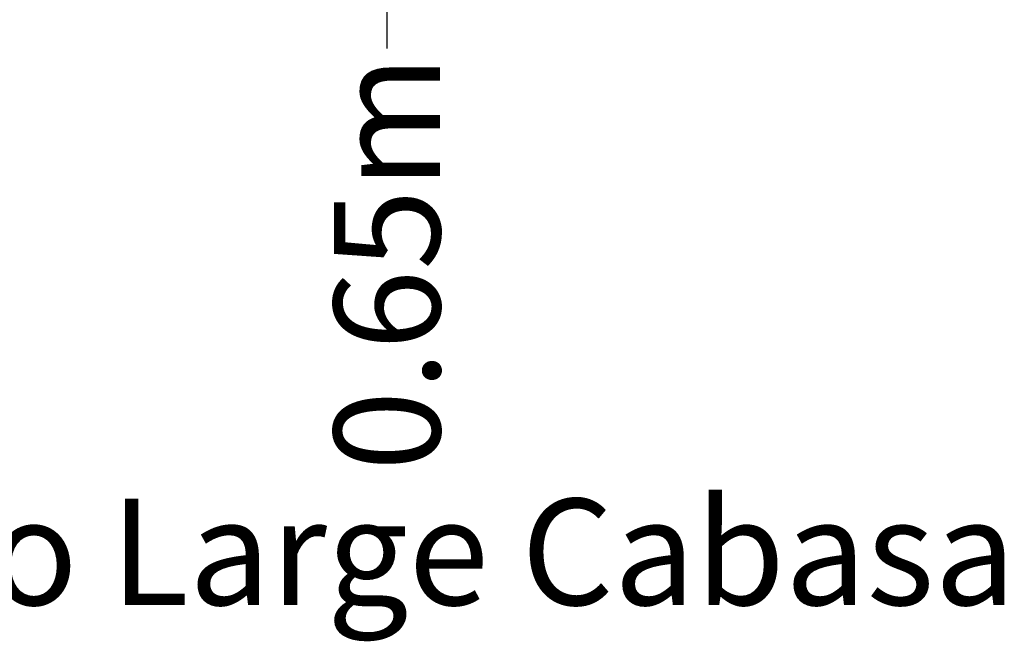
# Model space of a CAD drawing. Units: millimetres. Extents: x -2179 to 2170, y -2778 to 732.
# Drawn here: x -611 to 2170, y -2778 to -1023 of the extents above; entities that cross this region are included whole.
import ezdxf
from ezdxf.enums import TextEntityAlignment as Align

# ---------------------------------------------------------------- set-up
doc = ezdxf.new("R2010")
doc.units = ezdxf.units.MM
doc.header["$LTSCALE"] = 0.2
doc.header["$MEASUREMENT"] = 0
doc.header["$PDMODE"] = 1
doc.layers.add('HAGS-Dim Plan', color=7, linetype='Continuous', lineweight=158)
doc.layers.add('HAGS-Label', color=7, linetype='Continuous', lineweight=158)
doc.styles.get("Standard").update_dxf_attribs({"font": 'g13f12d.shx', "height": 300})
doc.dimstyles.new('HAGS - Dim Plan', dxfattribs={"dimtxt": 300, "dimasz": 200, "dimexe": 0.18, "dimexo": 0.0625, "dimgap": 150, "dimtad": 0, "dimlfac": 0.001, "dimrnd": 0.05, "dimzin": 1, "dimdsep": 46, "dimtxsty": 'Standard', "dimblk": 'HAGS - Dim Plan arrow', "dimcen": 0.1, "dimse1": 1, "dimse2": 1, "dimclrd": 1, "dimadec": 0, "dimazin": 0, "dimtfac": 1, "dimtofl": 0, "dimtmove": 0, "dimatfit": 3, "dimfxl": 1, "dimtolj": 1, "dimtzin": 0, "dimarcsym": 0})

# ---------------------------------------------------------------- blocks, each defined once
blk = doc.blocks.new('HAGS - Dim Plan arrow')
at = {"color": 1, "lineweight": 0}
blk.add_lwpolyline([(0, 0, 0, 0.35, 0), (-1, 0, 0.015, 0.015, 0)], format="xyseb", dxfattribs=at)
blk = doc.blocks.new('*D2')
at = {"layer": 'Defpoints', "color": 0, "transparency": 16777216}
for p in [(123, 44.4), (426.3, 44.4), (40.5, -600.1)]:
    blk.add_point(p, dxfattribs=at)
at = {"layer": 'HAGS-Dim Plan', "color": 1, "lineweight": -2, "transparency": 16777216}
for p, q in [((426.3, 244.4), (426.3, 444.4)), ((426.3, -800.1), (426.3, -1104.5))]:
    blk.add_line(p, q, dxfattribs=at)
at = {"layer": 'HAGS-Dim Plan', "color": 1, "lineweight": -2, "transparency": 16777216, "xscale": 200, "yscale": 200, "zscale": 200}
for p, rotation in [((426.3, 44.4), 270), ((426.3, -600.1), 90)]:
    blk.add_blockref('HAGS - Dim Plan arrow', p, dxfattribs=dict(at, rotation=rotation))
at = {"layer": 'HAGS-Dim Plan', "color": 0, "transparency": 16777216, "insert": (426.3, -1710.1), "char_height": 300, "attachment_point": 5, "rotation": 90}
blk.add_mtext('\\A1;0.65m', dxfattribs=at)

msp = doc.modelspace()

# ---------------------------------------------------------------- texts
at = {"layer": 'HAGS-Label'}
msp.add_text('Concerto Large Cabasa', height=300, dxfattribs=at).set_placement((0, -2525.395), align=Align.MIDDLE_CENTER)

# ---------------------------------------------------------------- dimensions: what is measured, and where the dimension line sits
at = {"layer": 'HAGS-Dim Plan'}
dim = msp.add_linear_dim(base=(426.264, 44.45), p1=(40.493, -600.114), p2=(123.031, 44.45), angle=90, dimstyle='HAGS - Dim Plan', override={"dimpost": 'm'}, dxfattribs=at)
dim.commit()
dim.dimension.update_dxf_attribs({"geometry": '*D2', "text_midpoint": (426.264, -1710.056), "dimtype": 128})

doc.saveas('drawing.dxf')
